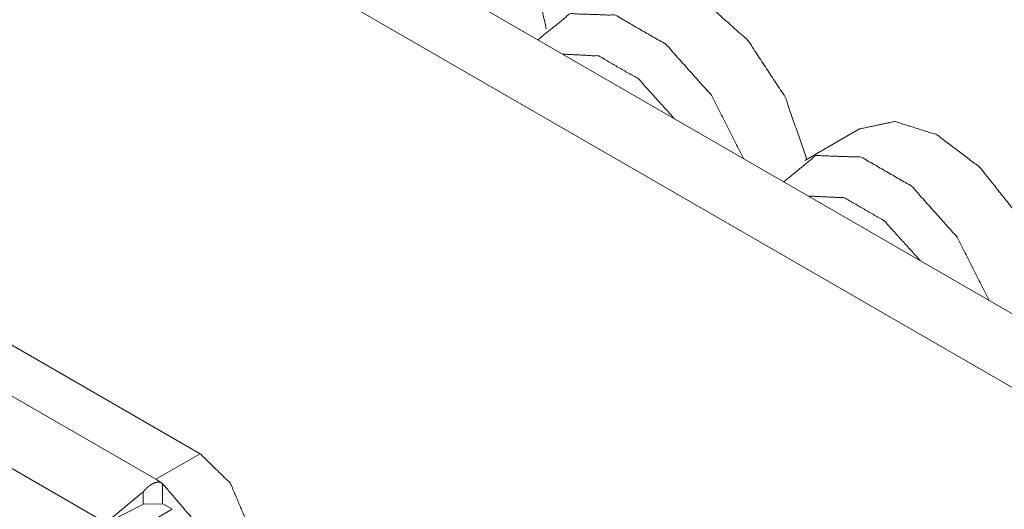
# Paper-space layout 'A-SIZE' of a CAD drawing. Units: inches. Extents: x 1.18 to 10.02, y 2.77 to 7.56.
# Drawn here: x 9.09 to 9.44, y 3.57 to 3.74 of the extents above; entities that cross this region are included whole.
import ezdxf

# ---------------------------------------------------------------- set-up
doc = ezdxf.new("R2010")
doc.units = ezdxf.units.IN
doc.header["$MEASUREMENT"] = 0
doc.layers.add('1', color=7, linetype='Continuous')

psp = doc.layouts.new('A-SIZE')

# ---------------------------------------------------------------- linework, layer by layer
at = {"layer": '1', "color": 163, "linetype": 'Continuous', "lineweight": 18}
for p, q in [((9.93432, 3.35526), (8.45823, 4.20748)), ((9.91169, 3.3422), (8.4356, 4.19442))]:
    psp.add_line(p, q, dxfattribs=at)
at = {"layer": '1', "color": 7, "linetype": 'Continuous', "lineweight": 18}
psp.add_line((9.38764, 3.70504), (9.36837, 3.69392), dxfattribs=at)
at = {"layer": '1', "color": 30, "linetype": 'Continuous', "lineweight": 18}
for p, q in [((9.1543, 3.5901), (9.01091, 3.67287)), ((8.99527, 3.66384), (9.13867, 3.58107)), ((9.12097, 3.56565), (8.98199, 3.64587)), ((9.13867, 3.58107), (9.1543, 3.5901)), ((9.14095, 3.57958), (9.14095, 3.57239)), ((9.13417, 3.57663), (9.12097, 3.56565)), ((9.13417, 3.57215), (9.13417, 3.57663))]:
    psp.add_line(p, q, dxfattribs=at)
at = {"layer": '1', "color": 103, "linetype": 'Continuous', "lineweight": 18}
for p, q in [((9.13452, 3.57232), (9.02347, 3.51653)), ((9.1413, 3.5722), (9.13452, 3.57232)), ((9.1413, 3.5722), (9.14439, 3.57042)), ((8.976, 3.4732), (9.14439, 3.57042))]:
    psp.add_line(p, q, dxfattribs=at)
at = {"layer": '1', "color": 7, "linetype": 'Continuous', "lineweight": 18}
for points, knots in [([(9.20733, 3.80914), (9.21994, 3.81177), (9.23481, 3.80706), (9.24988, 3.79567), (9.26304, 3.77918), (9.27246, 3.75989), (9.27683, 3.7405)], [0, 0, 0.117271, 0.259362, 0.431409, 0.62355, 0.819002, 1, 1]), ([(9.30064, 3.75526), (9.31494, 3.75771), (9.33178, 3.75102), (9.34822, 3.73637), (9.3614, 3.7163), (9.36904, 3.6943)], [0, 0, 0.142284, 0.319963, 0.536004, 0.771595, 1, 1]), ([(9.27388, 3.73656), (9.28524, 3.74583), (9.30135, 3.74528), (9.31915, 3.735), (9.33526, 3.71696), (9.34662, 3.69457)], [0, 0, 0.145698, 0.305883, 0.510148, 0.750545, 1, 1]), ([(9.28264, 3.73151), (9.2954, 3.73087), (9.30943, 3.72277), (9.32219, 3.70867)], [0, 0, 0.266247, 0.603779, 1, 1]), ([(9.38764, 3.70504), (9.40025, 3.70767), (9.41512, 3.70296), (9.43019, 3.69156), (9.44335, 3.67507), (9.45277, 3.65579), (9.45714, 3.6364)], [0, 0, 0.117269, 0.259365, 0.43141, 0.62355, 0.819, 1, 1]), ([(9.36087, 3.68634), (9.37223, 3.69562), (9.38834, 3.69506), (9.40615, 3.68478), (9.42226, 3.66673), (9.43362, 3.64434)], [0, 0, 0.145703, 0.305878, 0.510147, 0.750552, 1, 1]), ([(9.36962, 3.68129), (9.38239, 3.68066), (9.39643, 3.67255), (9.4092, 3.65844)], [0, 0, 0.266194, 0.603742, 1, 1])]:
    psp.add_open_spline(points, degree=1, knots=knots, dxfattribs=at)
at = {"layer": '1', "color": 30, "linetype": 'Continuous', "lineweight": 18}
for points, knots in [([(9.1543, 3.5901), (9.165, 3.57967), (9.17111, 3.56527)], [0, 0, 0.488552, 1, 1]), ([(9.13417, 3.57663), (9.13479, 3.57735), (9.13546, 3.57801), (9.13564, 3.57817), (9.13582, 3.57832), (9.136, 3.57847), (9.13619, 3.57861), (9.13656, 3.57889), (9.13695, 3.57914), (9.13734, 3.57937), (9.13773, 3.57957), (9.13814, 3.57975), (9.13855, 3.57989), (9.13896, 3.58), (9.13937, 3.58006), (9.13978, 3.58008), (9.14018, 3.58003)], [0, 0, 0.132007, 0.263382, 0.296232, 0.329177, 0.362093, 0.394815, 0.459418, 0.523117, 0.585938, 0.648085, 0.709833, 0.770327, 0.829368, 0.88733, 0.944215, 1, 1]), ([(9.13867, 3.58107), (9.13944, 3.58058), (9.14018, 3.58003)], [0, 0, 0.499238, 1, 1]), ([(9.14018, 3.58003), (9.14058, 3.57982), (9.14095, 3.57958)], [0, 0, 0.506951, 1, 1]), ([(9.15559, 3.55325), (9.151, 3.56782), (9.14095, 3.57958)], [0, 0, 0.496839, 1, 1])]:
    psp.add_open_spline(points, degree=1, knots=knots, dxfattribs=at)

doc.saveas('drawing.dxf')
